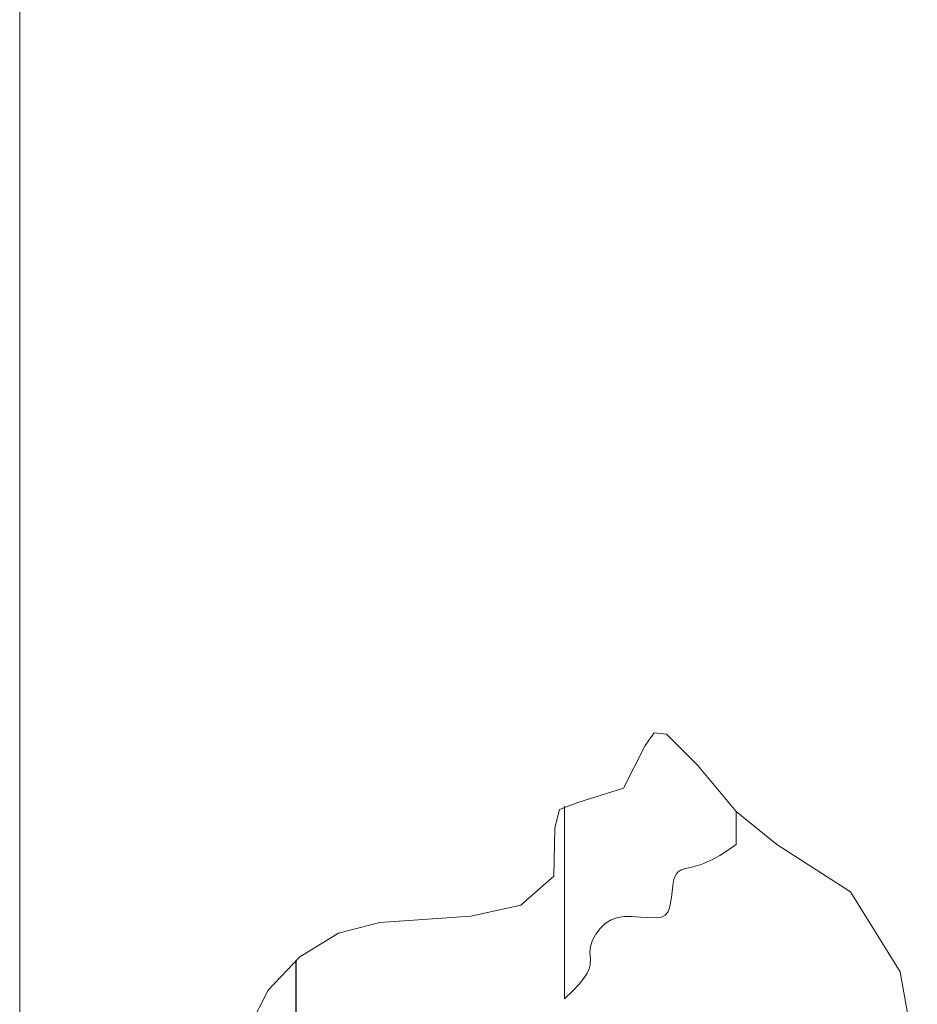
# Model space of a CAD drawing. Units: millimetres. Extents: x -7339 to 8297, y 2933 to 11061.
# Drawn here: x -2834 to -2580, y 4868 to 5147 of the extents above; entities that cross this region are included whole.
import ezdxf

# ---------------------------------------------------------------- set-up
doc = ezdxf.new("R2010")
doc.units = ezdxf.units.MM
doc.linetypes.add('実線', pattern=[0])
doc.layers.add('GR1_01', color=3, linetype='実線', lineweight=50)
doc.layers.add('図面枠', color=7, linetype='Continuous', lineweight=50)

msp = doc.modelspace()

# ---------------------------------------------------------------- linework, layer by layer
at = {"layer": 'GR1_01', "color": 1, "linetype": 'Continuous', "lineweight": 13}
msp.add_line((-2833.59, 4609.38), (-2833.59, 5558.78), dxfattribs=at)
at = {"layer": 'GR1_01', "color": 4, "linetype": 'Continuous', "lineweight": 25}
msp.add_line((-2755.41, 4880.65), (-2755.41, 4609.38), dxfattribs=at)
at = {"layer": '図面枠', "lineweight": 13, "ltscale": 0.5}
for p, q in [((-2656.57, 4941.39), (-2653.97, 4944.93)), ((-2653.97, 4944.93), (-2650.55, 4944.57)), ((-2650.55, 4944.57), (-2641.61, 4935.73)), ((-2662.69, 4929.26), (-2656.57, 4941.39)), ((-2641.61, 4935.73), (-2630.82, 4922.69)), ((-2675.63, 4925.19), (-2662.69, 4929.26)), ((-2680.79, 4923.23), (-2675.63, 4925.19)), ((-2682.15, 4918.07), (-2680.79, 4923.23)), ((-2630.82, 4922.69), (-2619.28, 4913.3)), ((-2682.37, 4904.35), (-2682.15, 4918.07)), ((-2619.28, 4913.3), (-2598.43, 4899.91)), ((-2691.71, 4896.21), (-2682.37, 4904.35)), ((-2598.43, 4899.91), (-2584.41, 4877.36)), ((-2705.89, 4893.06), (-2691.71, 4896.21)), ((-2731.65, 4891.3), (-2705.89, 4893.06)), ((-2743.33, 4888.22), (-2731.65, 4891.3)), ((-2754.31, 4881.56), (-2743.33, 4888.22)), ((-2763.26, 4872.12), (-2754.31, 4881.56)), ((-2584.41, 4877.36), (-2579.53, 4850.38)), ((-2768.94, 4860.97), (-2763.26, 4872.12))]:
    msp.add_line(p, q, dxfattribs=at)
at = {"layer": '図面枠', "color": 3, "lineweight": 9, "ltscale": 0.5}
for p, q in [((-2679.41, 4924.2), (-2679.41, 4869.68)), ((-2630.81, 4922.67), (-2630.81, 4913.3)), ((-2635.43, 4910.27), (-2633.26, 4911.62)), ((-2633.26, 4911.62), (-2630.81, 4913.3)), ((-2640.47, 4907.81), (-2639.02, 4908.4)), ((-2639.02, 4908.4), (-2637.34, 4909.21)), ((-2637.34, 4909.21), (-2635.43, 4910.27)), ((-2647.83, 4904.96), (-2647.24, 4905.61)), ((-2647.24, 4905.61), (-2646.39, 4906.15)), ((-2646.39, 4906.15), (-2645.26, 4906.55)), ((-2645.26, 4906.55), (-2643.75, 4906.87)), ((-2643.75, 4906.87), (-2641.73, 4907.38)), ((-2641.73, 4907.38), (-2640.47, 4907.81)), ((-2648.75, 4901.71), (-2648.49, 4903.41)), ((-2648.49, 4903.41), (-2647.83, 4904.96)), ((-2649.08, 4898.33), (-2648.75, 4901.71)), ((-2649.63, 4895.4), (-2649.08, 4898.33)), ((-2650.14, 4894.24), (-2649.63, 4895.4)), ((-2667.86, 4891), (-2666.18, 4892.04)), ((-2666.18, 4892.04), (-2664.34, 4892.68)), ((-2664.34, 4892.68), (-2662.4, 4892.96)), ((-2662.4, 4892.96), (-2660.41, 4892.99)), ((-2660.41, 4892.99), (-2656.55, 4892.69)), ((-2656.55, 4892.69), (-2653.21, 4892.55)), ((-2653.21, 4892.55), (-2651.89, 4892.78)), ((-2651.89, 4892.78), (-2650.87, 4893.35)), ((-2650.87, 4893.35), (-2650.14, 4894.24)), ((-2670.55, 4887.99), (-2669.33, 4889.61)), ((-2669.33, 4889.61), (-2667.86, 4891)), ((-2672.02, 4884.46), (-2671.46, 4886.24)), ((-2671.46, 4886.24), (-2670.55, 4887.99)), ((-2672.18, 4882.75), (-2672.02, 4884.46)), ((-2672.05, 4881.11), (-2672.18, 4882.75)), ((-2672.14, 4879.29), (-2672.05, 4881.11)), ((-2673.02, 4876.98), (-2672.45, 4878.21)), ((-2672.45, 4878.21), (-2672.14, 4879.29)), ((-2675.25, 4873.87), (-2673.93, 4875.54)), ((-2673.93, 4875.54), (-2673.02, 4876.98)), ((-2677.05, 4871.93), (-2675.25, 4873.87)), ((-2679.41, 4869.68), (-2677.05, 4871.93))]:
    msp.add_line(p, q, dxfattribs=at)

doc.saveas('drawing.dxf')
